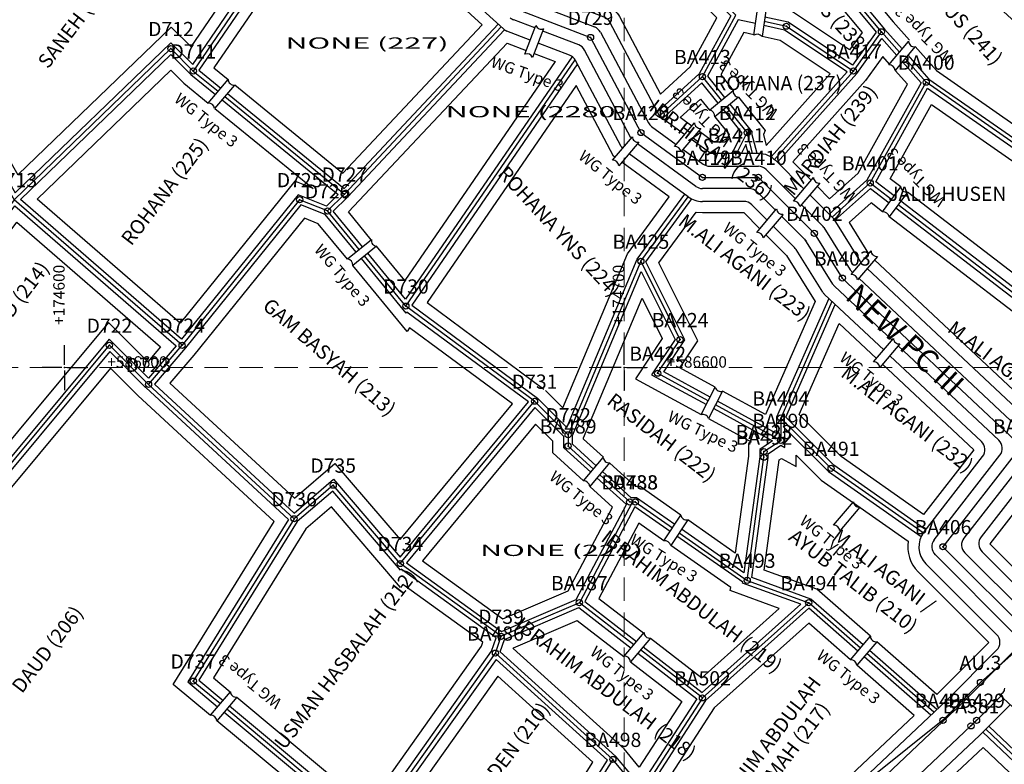
# Model space of a CAD drawing. Units: inches. Extents: x -7 to 8140, y -753 to 5187.
# Drawn here: x 6980 to 7023, y 3226 to 3258 of the extents above; entities that cross this region are included whole.
import ezdxf
from ezdxf.enums import TextEntityAlignment as Align

# ---------------------------------------------------------------- set-up
doc = ezdxf.new("R2010")
doc.units = ezdxf.units.IN
doc.header["$MEASUREMENT"] = 0
doc.linetypes.add('DASHDOT', pattern=[1, 0.5, -0.25, 0, -0.25])
doc.linetypes.add('DASHEDX2', pattern=[1.5, 1, -0.5])
for name, color, linetype in [('BULAT1', 7, 'Continuous'), ('Double', 144, 'Continuous'), ('Grid', 7, 'Continuous'), ('Nama 1', 7, 'Continuous'), ('PATOK1', 7, 'Continuous'), ('tambak', 7, 'Continuous'), ('Tanggul', 7, 'Continuous')]:
    doc.layers.add(name, color=color, linetype=linetype)
doc.layers.add('Sal_existing', color=1, linetype='Continuous', lineweight=15)
doc.styles.add('L100', font='simplex.shx', dxfattribs={"height": 0.254})
doc.styles.add('L80', font='simplex.shx', dxfattribs={"height": 0.203})
doc.styles.get("Standard").update_dxf_attribs({"font": 'simplex.shx'})

msp = doc.modelspace()

# ---------------------------------------------------------------- linework, layer by layer
at = {"layer": 'BULAT1', "color": 1, "ltscale": 10}
for centre in [(7013.217, 3258.121), (7017.297, 3257.881), (7004.817, 3257.641), (6986.817, 3257.161), (6987.777, 3256.201), (7016.097, 3256.201), (7009.617, 3255.961), (7019.217, 3255.721), (7006.977, 3253.561), (7011.537, 3253.561), (7011.057, 3252.601), (7009.617, 3251.641), (7012.017, 3251.641), (7016.817, 3251.401), (6992.337, 3250.681), (6994.257, 3250.921), (6993.537, 3250.201), (7014.417, 3249.241), (7006.977, 3248.041), (7015.617, 3247.321), (6996.897, 3246.121), (6984.177, 3244.441), (6987.297, 3244.441), (7008.657, 3244.681), (7007.697, 3243.241), (6985.857, 3242.761), (7002.417, 3242.041), (7012.977, 3241.321), (7003.857, 3240.601), (7003.857, 3240.121), (7012.977, 3240.361), (7012.257, 3239.881), (7012.257, 3239.641), (7015.137, 3239.161), (6993.777, 3238.441), (7006.497, 3237.721), (7006.737, 3237.721), (6992.097, 3237.001), (7019.937, 3235.801), (6996.657, 3235.081), (7011.537, 3234.361), (7004.337, 3233.401), (7014.177, 3233.401), (7000.977, 3231.961), (7000.737, 3231.241), (6987.777, 3230.041), (7021.544, 3229.984), (7021.544, 3229.984), (7021.544, 3229.984), (7009.617, 3229.321), (7019.937, 3228.361), (7021.377, 3228.361), (7021.137, 3228.121), (7005.777, 3226.681)]:
    msp.add_circle(centre, 0.132, dxfattribs=at)
for p in [(7013.217, 3258.121), (7004.817, 3257.641), (7017.297, 3257.881), (6986.817, 3257.161), (6987.777, 3256.201), (7009.617, 3255.961), (7016.097, 3256.201), (7019.217, 3255.721), (7006.977, 3253.561), (7011.537, 3253.561), (7011.057, 3252.601), (7009.617, 3251.641), (7012.017, 3251.641), (7016.817, 3251.401), (6994.257, 3250.921), (6992.337, 3250.681), (6993.537, 3250.201), (7014.417, 3249.241), (7006.977, 3248.041), (7015.617, 3247.321), (6996.897, 3246.121), (6984.177, 3244.441), (6987.297, 3244.441), (7008.657, 3244.681), (7007.697, 3243.241), (6985.857, 3242.761), (7002.417, 3242.041), (7012.977, 3241.321), (7003.857, 3240.601), (7012.977, 3240.361), (7003.857, 3240.121), (7012.257, 3239.881), (7012.257, 3239.641), (7015.137, 3239.161), (6993.777, 3238.441), (7006.497, 3237.721), (7006.737, 3237.721), (6992.097, 3237.001), (7019.937, 3235.801), (6996.657, 3235.081), (7011.537, 3234.361), (7004.337, 3233.401), (7014.177, 3233.401), (7000.977, 3231.961), (7000.737, 3231.241), (6987.777, 3230.041), (7021.544, 3229.984), (7021.544, 3229.984), (7021.544, 3229.984), (7009.617, 3229.321), (7019.937, 3228.361), (7021.137, 3228.121), (7021.377, 3228.361), (7005.777, 3226.681)]:
    msp.add_point(p, dxfattribs=at)
at = {"layer": 'Double', "color": 6}
for p, q in [((7011.821, 3257.733), (7012.01, 3259.04)), ((7012.365, 3258.983), (7012.176, 3257.676)), ((7001.998, 3256.918), (7002.472, 3258.151)), ((7002.806, 3258.016), (7002.333, 3256.784)), ((7017.612, 3256.465), (7018.464, 3257.473)), ((7018.735, 3257.237), (7017.883, 3256.228)), ((6988.42, 3254.826), (6989.272, 3255.835)), ((6989.543, 3255.598), (6988.691, 3254.59)), ((7009.923, 3254.519), (7010.935, 3255.366)), ((7011.162, 3255.086), (7010.149, 3254.239)), ((7008.424, 3252.97), (7009.276, 3253.979)), ((7009.548, 3253.742), (7008.696, 3252.734)), ((7005.761, 3252.371), (7006.612, 3253.38)), ((7006.884, 3253.143), (7006.032, 3252.134)), ((7013.53, 3250.623), (7014.382, 3251.631)), ((7014.653, 3251.394), (7013.802, 3250.386)), ((7017.345, 3250.161), (7018.123, 3251.228)), ((7018.41, 3251.011), (7017.632, 3249.944)), ((7011.951, 3249.283), (7012.802, 3250.292)), ((7013.074, 3250.055), (7012.222, 3249.047)), ((6994.391, 3248.14), (6995.416, 3248.971)), ((6995.639, 3248.688), (6994.613, 3247.856)), ((7015.998, 3247.48), (7016.85, 3248.489)), ((7017.121, 3248.252), (7016.27, 3247.244)), ((7016.961, 3243.725), (7017.813, 3244.734)), ((7018.084, 3244.497), (7017.232, 3243.489)), ((7009.565, 3241.466), (7010.166, 3242.642)), ((7010.484, 3242.473), (7009.883, 3241.297)), ((7004.512, 3238.625), (7005.363, 3239.634)), ((7005.635, 3239.397), (7004.783, 3238.389)), ((7015.244, 3236.725), (7016.096, 3237.733)), ((7016.367, 3237.497), (7015.516, 3236.488)), ((7007.964, 3236.054), (7008.689, 3237.157)), ((7008.987, 3236.954), (7008.262, 3235.851)), ((7006.26, 3231.109), (7007.112, 3232.118)), ((7007.383, 3231.881), (7006.531, 3230.873)), ((7015.971, 3230.953), (7016.823, 3231.962)), ((7017.095, 3231.725), (7016.243, 3230.717)), ((6988.515, 3228.577), (6989.367, 3229.586)), ((6989.638, 3229.349), (6988.786, 3228.341)), ((7023.312, 3228.582), (7022.338, 3229.474))]:
    msp.add_line(p, q, dxfattribs=at)
for points in [[(6998.914, 3263.429), (7002.506, 3260.15), (7005.553, 3258.978, -0.181123), (7006.057, 3258.531), (7007.813, 3255.213), (7009.091, 3256.375), (7010.241, 3258.484), (7009.171, 3259.554), (7000.832, 3266.54), (6998.157, 3264.12), (6998.648, 3263.672)], [(6988.699, 3254.599), (6992.921, 3251.158), (6992.13, 3251.475), (6987.213, 3245.387), (6981.075, 3250.707), (6986.809, 3256.236), (6987.3, 3255.745, 0.025428), (6987.372, 3255.68), (6988.42, 3254.826)]]:
    msp.add_lwpolyline(points, format="xyb", dxfattribs=at)
at = {"layer": 'Double', "color": 144}
for points in [[(6976.677, 3257.029), (6980.139, 3250.971), (6986.819, 3257.413), (6987.751, 3256.482), (6991.11, 3261.409), (6985.782, 3263.967)], [(6991.526, 3261.38), (6988.019, 3256.236), (6988.962, 3255.468)], [(7014.814, 3261.142), (7017.434, 3257.999)], [(7018.431, 3256.877), (7019.337, 3255.857), (7024.711, 3252.118), (7027.362, 3254.99), (7020.703, 3261.095)], [(7014.578, 3260.863), (7017.07, 3257.873), (7016.052, 3256.448), (7013.289, 3258.289), (7012.297, 3258.51)], [(7009.49, 3259.914), (7010.835, 3258.569), (7009.474, 3256.074), (7007.678, 3254.442)], [(7011.893, 3258.231), (7011.15, 3258.396), (7009.832, 3255.98), (7010.569, 3255.059)], [(6989.241, 3255.24), (6994.241, 3251.167), (7000.858, 3258.21)], [(6994.386, 3250.796), (7001.123, 3257.967)], [(7012.561, 3252.518), (7015.825, 3256.166), (7013.145, 3257.953), (7012.245, 3258.153)], [(7017.432, 3258.001), (7018.189, 3257.149)], [(7012.829, 3252.278), (7016.238, 3256.088), (7017.312, 3257.593), (7017.954, 3256.871)], [(7004.043, 3256.833), (6996.884, 3246.42), (6995.266, 3248.385)], [(7004.252, 3256.502), (6997.144, 3246.162), (7002.535, 3242.178)], [(7018.196, 3256.599), (7018.998, 3255.697), (7016.674, 3251.515), (7015.058, 3250.06)], [(7010.293, 3254.828), (7009.596, 3255.699), (7007.906, 3254.162)], [(7017.842, 3250.842), (7017.05, 3251.449), (7019.278, 3255.46), (7024.634, 3251.733)], [(6989.009, 3254.965), (6993.989, 3250.907), (6993.494, 3250.412), (6992.281, 3250.898), (6987.274, 3244.699), (6980.364, 3250.688)], [(7010.794, 3254.778), (7011.75, 3253.584), (7011.728, 3253.54), (7011.945, 3252.673)], [(7010.841, 3252.673), (7010.918, 3252.724), (7011.325, 3253.539), (7010.518, 3254.547)], [(7011.574, 3252.673), (7011.481, 3253.045), (7011.294, 3252.673)], [(6995.037, 3248.663), (6993.78, 3250.189), (6994.384, 3250.794)], [(7002.544, 3242.168), (7003.795, 3240.918), (7006.819, 3248.13), (7008.861, 3250.915)], [(7015.29, 3249.784), (7016.826, 3251.167), (7017.629, 3250.551)], [(6974.434, 3241.015), (6973.423, 3241.404), (6980.126, 3250.418), (6987.044, 3244.422), (6985.847, 3243.026), (6984.165, 3244.708), (6978.193, 3237.541), (6976.285, 3240.404), (6976.213, 3240.331), (6974.772, 3240.885)], [(6994.757, 3248.437), (6993.427, 3250.051), (6992.394, 3250.465), (6987.436, 3244.326), (6986.107, 3242.776), (6992.102, 3237.242), (6993.797, 3238.695), (6996.655, 3235.36), (7002.157, 3242.009), (6996.94, 3245.866), (6996.91, 3245.822), (6994.986, 3248.159)], [(7009.949, 3242.218), (7007.956, 3243.305), (7008.865, 3244.668), (7007.187, 3248.023), (7009.161, 3250.715)], [(7023.964, 3246.149), (7018.127, 3250.623)], [(7017.915, 3250.332), (7023.782, 3245.834), (7023.779, 3245.828), (7024.864, 3245.069)], [(7004.037, 3240.565), (7006.991, 3247.61), (7008.449, 3244.694), (7007.438, 3243.177), (7009.786, 3241.897)], [(7015.037, 3246.45), (7012.797, 3241.359), (7012.797, 3240.664), (7010.266, 3242.045)], [(7019.208, 3236.531), (7015.253, 3239.299), (7013.191, 3241.361), (7015.316, 3246.189)], [(6985.732, 3242.631), (6984.189, 3244.174), (6978.161, 3236.941), (6976.229, 3239.839), (6968.704, 3232.314)], [(6985.735, 3242.629), (6991.866, 3236.97), (6987.542, 3230.003), (6988.82, 3228.938)], [(7003.677, 3240.527), (7002.43, 3241.774), (6996.918, 3235.114), (7001, 3232.167), (7004.208, 3233.541), (7006.356, 3237.606), (7005.092, 3238.755)], [(7010.102, 3241.724), (7012.629, 3240.346), (7012.077, 3239.977), (7012.077, 3239.653), (7011.399, 3234.678), (7008.722, 3236.551)], [(7016.514, 3231.596), (7014.27, 3233.559), (7011.735, 3234.481), (7012.437, 3239.629), (7012.437, 3239.785), (7012.986, 3240.151), (7013.157, 3240.058), (7013.157, 3240.887), (7015.021, 3239.023), (7019.001, 3236.236)], [(7004.826, 3238.997), (7003.677, 3240.041), (7003.677, 3240.528)], [(7005.058, 3239.272), (7004.037, 3240.201), (7004.037, 3240.565)], [(7008.427, 3236.758), (7006.794, 3237.901), (7006.567, 3237.901), (7005.325, 3239.03)], [(6989.328, 3228.983), (6995.076, 3224.193), (6995.4, 3224.031), (7000.575, 3231.323), (7000.765, 3231.893), (6996.688, 3234.836), (6996.66, 3234.802), (6993.758, 3238.187), (6992.235, 3236.883), (6988.013, 3230.079), (6989.052, 3229.213)], [(7008.229, 3236.457), (7006.716, 3237.516), (7004.567, 3233.451), (7006.788, 3231.735)], [(7007.073, 3231.514), (7009.609, 3229.555), (7013.833, 3233.335), (7011.339, 3234.242), (7011.344, 3234.277), (7008.524, 3236.25)], [(7006.841, 3231.239), (7009.376, 3229.28), (7006.959, 3225.544), (7005.907, 3226.806), (7000.945, 3231.296), (7001.122, 3231.827), (7004.311, 3233.194), (7006.556, 3231.459)], [(7016.282, 3231.321), (7014.178, 3233.161), (7009.755, 3229.203), (7007.214, 3225.277), (7011.52, 3221.651)], [(7019.68, 3228.826), (7016.785, 3231.359)], [(7025.254, 3231.457), (7031.949, 3225.208), (7029.724, 3221.426), (7026.053, 3224.179), (7021.905, 3228.109)], [(7003.418, 3223.293), (7005.544, 3226.649), (7000.767, 3230.972), (6995.666, 3223.785), (6996.078, 3222.962), (7000.794, 3219.661), (7001.118, 3219.661), (7003.226, 3222.989)], [(7019.416, 3228.578), (7016.552, 3231.083)], [(6989.096, 3228.708), (6994.878, 3223.889), (6995.323, 3223.667), (6995.724, 3222.865), (6992.444, 3218.883), (6989.595, 3216.095)], [(7017.588, 3224.005), (7022.314, 3219.279), (7025.7, 3224.018), (7021.651, 3227.854)]]:
    msp.add_lwpolyline(points, dxfattribs=at)
at = {"layer": 'Double', "color": 6}
for points in [[(6996.666, 3261.387), (6993.929, 3263.887), (6991.917, 3261.102), (6988.664, 3256.33), (6989.272, 3255.835)], [(6983.857, 3262.108), (6981.707, 3260.123), (6977.308, 3256.892), (6980.249, 3251.745), (6986.826, 3258.086), (6987.681, 3257.231), (6990.399, 3261.218), (6985.82, 3263.416), (6984.919, 3262.815)], [(7015.129, 3261.514), (7017.797, 3258.312), (7018.502, 3257.519)], [(6989.551, 3255.607), (6994.197, 3251.821), (7000.174, 3258.184), (6996.932, 3261.144)], [(7014.264, 3260.49), (7016.464, 3257.85), (7015.932, 3257.105), (7013.481, 3258.739), (7012.366, 3258.986)], [(7018.744, 3257.247), (7019.658, 3256.218), (7024.642, 3252.751), (7026.683, 3254.962), (7020.393, 3260.728)], [(7011.824, 3257.755), (7011.399, 3257.849), (7010.407, 3256.03), (7010.937, 3255.367)], [(7011.162, 3255.086), (7012.316, 3253.644), (7012.237, 3253.484), (7012.355, 3253.009), (7015.098, 3256.074), (7012.954, 3257.504), (7012.176, 3257.676)], [(6995.41, 3248.965), (6994.428, 3250.158), (6994.428, 3250.158), (7001.244, 3257.395), (7002.061, 3257.081)], [(7002.397, 3256.952), (7003.303, 3256.603), (6996.85, 3247.217), (6995.639, 3248.688)], [(7005.868, 3252.498), (7005.805, 3252.544), (7004.199, 3255.577), (6997.802, 3246.273), (7002.82, 3242.564)], [(7018.125, 3251.23), (7017.671, 3251.578), (7019.44, 3254.762), (7024.351, 3251.346), (7025.792, 3250.265), (7023.822, 3246.862), (7018.41, 3251.011)], [(7002.884, 3242.508), (7003.629, 3241.763), (7006.399, 3248.368), (7008.189, 3250.81), (7006.16, 3252.286)], [(7010.168, 3242.645), (7008.646, 3243.475), (7009.419, 3244.634), (7007.748, 3247.976), (7009.345, 3250.154)], [(7009.345, 3250.154), (7009.617, 3250.129), (7011.391, 3250.129), (7012.082, 3249.438)], [(6974.649, 3241.447), (6974.186, 3241.625), (6980.202, 3249.716), (6986.369, 3244.372), (6985.82, 3243.732), (6984.133, 3245.419), (6978.236, 3238.343), (6976.36, 3241.157), (6976.094, 3240.891), (6974.987, 3241.317)], [(6994.384, 3248.134), (6993.135, 3249.651), (6992.544, 3249.887), (6987.805, 3244.019), (6986.772, 3242.815), (6992.113, 3237.884), (6993.849, 3239.372), (6996.648, 3236.106), (7001.464, 3241.925), (6997.054, 3245.184), (6996.945, 3245.025), (6994.613, 3247.856)], [(7012.337, 3249.183), (7013.226, 3248.294), (7014.457, 3246.324), (7012.322, 3241.47), (7010.484, 3242.473)], [(7005.368, 3239.639), (7004.517, 3240.413), (7004.517, 3240.468), (7007.03, 3246.46), (7007.896, 3244.728), (7006.748, 3243.007), (7009.567, 3241.469)], [(7017.348, 3243.626), (7021.257, 3239.961), (7019.103, 3237.191), (7015.563, 3239.669), (7013.763, 3241.469), (7015.482, 3245.375), (7017.085, 3243.872)], [(7004.516, 3238.63), (7003.197, 3239.829), (7003.197, 3240.328), (7002.463, 3241.062), (6997.615, 3235.203), (7001.061, 3232.715), (7003.863, 3233.916), (7005.758, 3237.501), (7004.782, 3238.388)], [(7009.883, 3241.297), (7011.702, 3240.305), (7011.597, 3240.234), (7011.597, 3239.686), (7011.029, 3235.522), (7008.986, 3236.953)], [(7008.691, 3237.159), (7006.945, 3238.381), (7006.752, 3238.381), (7005.635, 3239.397)], [(7016.824, 3231.962), (7014.519, 3233.979), (7012.263, 3234.799), (7012.907, 3239.521), (7013.011, 3239.591), (7013.637, 3239.249), (7013.637, 3239.728), (7014.711, 3238.654), (7018.444, 3236.04)], [(6989.638, 3229.349), (6995.26, 3224.664), (7000.142, 3231.543), (7000.198, 3231.71), (6996.772, 3234.184), (6996.666, 3234.057), (6993.706, 3237.51), (6992.604, 3236.566), (6988.641, 3230.181), (6989.362, 3229.58)], [(7007.965, 3236.056), (7006.886, 3236.811), (7005.18, 3233.584), (7007.098, 3232.102)], [(7007.383, 3231.881), (7009.586, 3230.179), (7012.915, 3233.158), (7010.811, 3233.923), (7010.829, 3234.051), (7008.26, 3235.849)], [(7018.868, 3234.732), (7021.899, 3231.7), (7019.67, 3229.471), (7017.095, 3231.725)], [(7006.531, 3230.872), (7008.733, 3229.17), (7006.91, 3226.352), (7006.254, 3227.139), (7001.5, 3231.441), (7001.51, 3231.471), (7004.241, 3232.642), (7006.246, 3231.092)], [(7015.972, 3230.954), (7014.182, 3232.52), (7010.123, 3228.888), (7007.847, 3225.371), (7011.531, 3222.269), (7015.736, 3225.773), (7018.702, 3228.565), (7016.243, 3230.717)], [(7003.015, 3223.553), (7004.922, 3226.565), (7000.845, 3230.253), (6996.225, 3223.742), (6996.453, 3223.286), (7000.882, 3220.185), (7002.822, 3223.249)], [(7019.141, 3224.825), (7018.268, 3224.004), (7022.253, 3220.019), (7025.066, 3223.957), (7021.654, 3227.19), (7019.404, 3225.072)]]:
    msp.add_lwpolyline(points, dxfattribs=at)
at = {"layer": 'Double', "color": 144}
msp.add_lwpolyline([(6980.364, 3250.688), (6986.815, 3256.909), (6987.639, 3256.085, 0.025428), (6987.675, 3256.052), (6988.73, 3255.193)], format="xyb", dxfattribs=at)
at = {"layer": 'Double', "color": 6}
for centre, radius, start, end in [((7002.702, 3258.242), 0.248, 201.5389, 294.6253), ((7011.968, 3257.517), 0.262, 37.4094, 124.3408), ((7018.711, 3257.484), 0.248, 182.3567, 275.4431), ((7002.095, 3256.675), 0.262, 24.6417, 111.5731), ((7017.623, 3256.203), 0.262, 5.4595, 92.3909), ((6989.519, 3255.845), 0.248, 182.3567, 275.4431), ((7011.181, 3255.333), 0.248, 172.4469, 265.5333), ((6988.431, 3254.565), 0.262, 5.4595, 92.3909), ((7009.889, 3254.259), 0.262, 355.5497, 82.4811), ((7009.524, 3253.989), 0.248, 182.3567, 275.4431), ((7006.86, 3253.39), 0.248, 182.3567, 275.4431), ((7008.435, 3252.709), 0.262, 5.4595, 92.3909), ((7005.771, 3252.11), 0.262, 5.4595, 92.3909), ((7014.63, 3251.641), 0.248, 182.3567, 275.4431), ((7018.369, 3251.256), 0.248, 186.4395, 279.5259), ((7013.541, 3250.361), 0.262, 5.4595, 92.3909), ((7013.05, 3250.302), 0.248, 182.3567, 275.4431), ((7017.374, 3249.901), 0.262, 9.5423, 96.4737), ((7011.962, 3249.022), 0.262, 5.4595, 92.3909), ((6995.662, 3248.934), 0.248, 171.5661, 264.6525), ((7017.098, 3248.499), 0.248, 182.3567, 275.4431), ((6994.353, 3247.881), 0.262, 354.6689, 81.6003), ((7016.009, 3247.219), 0.262, 5.4595, 92.3909), ((7018.061, 3244.744), 0.248, 182.3567, 275.4431), ((7016.972, 3243.464), 0.262, 5.4595, 92.3909), ((7010.405, 3242.708), 0.248, 195.4745, 288.5609), ((7009.635, 3241.214), 0.262, 18.5773, 105.5087), ((7005.611, 3239.644), 0.248, 182.3567, 275.4431), ((7004.522, 3238.364), 0.262, 5.4595, 92.3909), ((7016.344, 3237.743), 0.248, 182.3567, 275.4431), ((7008.934, 3237.197), 0.248, 189.2277, 282.3142), ((7015.255, 3236.463), 0.262, 5.4595, 92.3909), ((7008.006, 3235.795), 0.262, 12.3305, 99.2619), ((7007.36, 3232.128), 0.248, 182.3567, 275.4431), ((7017.071, 3231.972), 0.248, 182.3567, 275.4431), ((7006.271, 3230.848), 0.262, 5.4595, 92.3909), ((7015.982, 3230.692), 0.262, 5.4595, 92.3909), ((7022.338, 3229.722), 0.248, 270.0674, 3.1538), ((6989.615, 3229.596), 0.248, 182.3567, 275.4431), ((6988.526, 3228.316), 0.262, 5.4595, 92.3909)]:
    msp.add_arc(centre, radius, start, end, dxfattribs=at)
at = {"layer": 'Grid', "color": 0, "linetype": 'DASHEDX2', "lineweight": 5}
for points in [[(7006.257, 3963.481), (7006.257, 3003.481)], [(6406.257, 3243.481), (7366.257, 3243.481)]]:
    msp.add_lwpolyline(points, dxfattribs=at)
at = {"layer": 'Grid', "color": 3, "linetype": 'DASHDOT', "lineweight": 30, "ltscale": 10}
for points in [[(6982.257, 3243.601), (6982.257, 3244.441)], [(7006.257, 3243.601), (7006.257, 3244.441)], [(6982.137, 3243.481), (6981.297, 3243.481)], [(6982.257, 3243.361), (6982.257, 3242.521)], [(6982.377, 3243.481), (6983.217, 3243.481)], [(7006.137, 3243.481), (7005.297, 3243.481)], [(7006.257, 3243.361), (7006.257, 3242.521)], [(7006.377, 3243.481), (7007.217, 3243.481)]]:
    msp.add_lwpolyline(points, dxfattribs=at)
for p in [(6982.257, 3243.481), (7006.257, 3243.481)]:
    msp.add_point(p, dxfattribs=at)
at = {"layer": 'Sal_existing', "color": 2, "lineweight": 30, "ltscale": 10}
for p, q in [((7002.038, 3259.224), (7004.989, 3258.089)), ((7002.431, 3258.045), (7001.525, 3258.393)), ((7004.309, 3257.322), (7002.767, 3257.915)), ((7005.241, 3257.866), (7007.297, 3253.982)), ((7006.553, 3253.336), (7004.561, 3257.099)), ((7007.439, 3253.819), (7008.493, 3253.052)), ((7009.335, 3251.253), (7006.827, 3253.076)), ((7008.785, 3252.84), (7009.647, 3252.213)), ((7009.929, 3252.121), (7012.017, 3252.121)), ((7012.357, 3251.98), (7013.614, 3250.723)), ((7011.619, 3251.161), (7009.617, 3251.161)), ((7012.75, 3250.229), (7011.959, 3251.02)), ((7013.87, 3250.467), (7014.757, 3249.58)), ((7014.078, 3248.902), (7013.005, 3249.974)), ((7014.824, 3249.495), (7015.958, 3247.681)), ((7015.21, 3247.067), (7014.01, 3248.987)), ((7016.037, 3247.586), (7016.065, 3247.559)), ((7017.752, 3244.662), (7015.289, 3246.971)), ((7016.328, 3247.313), (7023.625, 3240.471)), ((7022.33, 3240.37), (7018.015, 3244.415)), ((7023.676, 3239.826), (7020.836, 3236.175)), ((7019.558, 3236.096), (7022.381, 3239.725)), ((7023.019, 3232.04), (7019.598, 3235.462)), ((7020.876, 3235.541), (7023.65, 3232.767))]:
    msp.add_line(p, q, dxfattribs=at)
at = {"layer": 'Sal_existing', "color": 1, "lineweight": 30, "ltscale": 10}
for p, q in [((7020.474, 3228.815), (7023.019, 3231.361)), ((7021.142, 3228.126), (7022.417, 3229.401)), ((7016.399, 3224.98), (7020.463, 3228.805)), ((7018.654, 3225.784), (7021.132, 3228.116))]:
    msp.add_line(p, q, dxfattribs=at)
msp.add_lwpolyline([(6961.014, 3239.529, 0.433499), (6961.048, 3238.83), (6968.577, 3232.441), (6976.257, 3240.121), (6978.177, 3237.241), (6984.177, 3244.441), (6985.857, 3242.761), (6992.097, 3237.001), (6987.777, 3230.041), (6988.936, 3229.076)], format="xyb", dxfattribs=at)
msp.add_lwpolyline([(6989.212, 3228.845), (6994.977, 3224.041), (6995.457, 3223.801), (6995.937, 3222.841), (6992.577, 3218.761), (6989.741, 3215.986)], dxfattribs=at)
at = {"layer": 'Sal_existing', "color": 2, "lineweight": 30, "ltscale": 10}
for centre, start, end in [((7001.697, 3258.841), 227.6026, 248.9625), ((7004.817, 3257.641), 27.8973, 68.9625), ((7004.137, 3256.874), 27.8973, 68.9625), ((7007.722, 3254.207), 207.8973, 233.9726), ((7006.977, 3253.561), 207.8973, 210.147), ((7009.929, 3252.601), 233.9726, 270), ((7012.017, 3251.641), 45, 90), ((7009.617, 3251.641), 233.9726, 270), ((7011.619, 3250.681), 45, 90), ((7016.365, 3247.936), 212.0054, 226.8476), ((7022.002, 3240.019), 322.125, 46.8476), ((7019.937, 3235.801), 142.125, 225), ((7021.215, 3235.881), 142.125, 225)]:
    msp.add_arc(centre, 0.48, start, end, dxfattribs=at)
at = {"layer": 'Sal_existing', "color": 1, "lineweight": 30, "ltscale": 10}
for centre, start, end in [((7014.417, 3249.241), 32.0054, 45), ((7015.617, 3247.321), 212.0054, 226.8476), ((7020.134, 3229.155), 313.2643, 315), ((7020.803, 3228.466), 313.2643, 315)]:
    msp.add_arc(centre, 0.48, start, end, dxfattribs=at)
at = {"layer": 'tambak', "lineweight": -3, "ltscale": 10}
for points in [[(6985.956, 3264.083), (6991.377, 3261.481), (6987.777, 3256.201)], [(7018.072, 3257.01), (7017.297, 3257.881), (7014.696, 3261.002)], [(7010.431, 3254.944), (7009.617, 3255.961), (7011.057, 3258.601), (7009.617, 3260.041)], [(6989.125, 3255.103), (6994.257, 3250.921), (7000.99, 3258.089)], [(7012.271, 3258.331), (7013.217, 3258.121), (7016.097, 3256.201)], [(7012.705, 3252.41), (7016.097, 3256.201), (7017.297, 3257.881)], [(6976.57, 3256.853), (6980.097, 3250.681), (6986.817, 3257.161), (6987.777, 3256.201), (6988.846, 3255.33)], [(6996.897, 3246.121), (7004.157, 3256.682)], [(7018.021, 3250.478), (7024.017, 3245.881), (7026.657, 3250.441), (7024.737, 3251.881), (7019.217, 3255.721), (7018.313, 3256.738)], [(7007.757, 3254.27), (7009.617, 3255.961)], [(7016.817, 3251.401), (7019.217, 3255.721)], [(7011.093, 3252.673), (7011.537, 3253.561), (7010.656, 3254.663)], [(7011.759, 3252.673), (7011.537, 3253.561)], [(7015.185, 3249.932), (7016.817, 3251.401), (7017.736, 3250.697)], [(6993.537, 3250.201), (6994.257, 3250.921)], [(7006.977, 3248.041), (7009.007, 3250.809)], [(6994.897, 3248.55), (6993.537, 3250.201), (6992.337, 3250.681), (6987.297, 3244.441), (6980.097, 3250.681), (6973.137, 3241.321), (6968.247, 3246.211)], [(7006.617, 3237.721), (7004.337, 3233.401), (7000.977, 3231.961), (6996.657, 3235.081), (7002.417, 3242.041), (6996.897, 3246.121), (6995.126, 3248.272)], [(7009.867, 3242.057), (7007.697, 3243.241), (7008.657, 3244.681), (7006.977, 3248.041), (7003.857, 3240.601)], [(7015.176, 3246.32), (7012.977, 3241.321), (7012.977, 3240.361)], [(6985.857, 3242.761), (6987.297, 3244.441)], [(7002.417, 3242.041), (7003.857, 3240.601), (7003.857, 3240.121), (7004.942, 3239.135)], [(7011.537, 3234.361), (7012.257, 3239.641), (7012.257, 3239.881), (7012.977, 3240.361), (7010.184, 3241.885)], [(7019.092, 3236.393), (7015.137, 3239.161), (7012.977, 3241.321)], [(7005.209, 3238.892), (7006.497, 3237.721), (7006.737, 3237.721), (7008.328, 3236.607)], [(6996.657, 3235.081), (6993.777, 3238.441), (6992.097, 3237.001)], [(7008.623, 3236.401), (7011.537, 3234.361), (7014.177, 3233.401), (7009.617, 3229.321), (7006.957, 3231.377)], [(7006.672, 3231.597), (7004.337, 3233.401)], [(7016.398, 3231.458), (7014.177, 3233.401)], [(7000.737, 3231.241), (7000.977, 3231.961)], [(6995.457, 3223.801), (7000.737, 3231.241), (7005.777, 3226.681), (7003.57, 3223.196)], [(7019.548, 3228.702), (7016.669, 3231.221)], [(7009.617, 3229.321), (7006.977, 3225.241), (7005.777, 3226.681)], [(7021.137, 3228.121), (7021.377, 3228.361)], [(7021.778, 3227.981), (7025.937, 3224.041)]]:
    msp.add_lwpolyline(points, dxfattribs=at)
at = {"layer": 'tambak', "color": 0}
msp.add_lwpolyline([(6996.177, 3263.881), (7001.697, 3258.841), (7004.817, 3257.641), (7006.977, 3253.561), (7009.617, 3251.641), (7012.017, 3251.641), (7014.417, 3249.241), (7015.617, 3247.321), (7023.297, 3240.121), (7019.937, 3235.801), (7023.777, 3231.961), (7021.544, 3229.984), (7019.937, 3228.361), (7012.352, 3222.29), (7011.537, 3221.401), (7006.717, 3217.867)], dxfattribs=at)
at = {"layer": 'Tanggul', "color": 4, "ltscale": 10}
for p, q in [((7001.078, 3258.009), (6997.242, 3261.511)), ((7002.233, 3257.529), (7001.229, 3257.915)), ((7003.918, 3256.881), (7002.569, 3257.4)), ((7006.125, 3252.965), (7004.17, 3256.658)), ((7009.01, 3250.806), (7006.47, 3252.654)), ((7011.391, 3250.609), (7009.617, 3250.609)), ((7012.392, 3249.806), (7011.73, 3250.468)), ((7013.566, 3248.633), (7012.648, 3249.551)), ((7014.78, 3246.713), (7013.633, 3248.548)), ((7017.395, 3244.239), (7014.859, 3246.617)), ((7021.585, 3240.311), (7017.658, 3243.993)), ((7019.123, 3236.435), (7021.636, 3239.666)), ((7022.239, 3232.04), (7019.207, 3235.071)), ((7020.089, 3229.212), (7022.239, 3231.361))]:
    msp.add_line(p, q, dxfattribs=at)
for points in [[(6998.605, 3263.062), (7002.182, 3259.795, 0.093471), (7002.334, 3259.702), (7005.381, 3258.53, -0.181123), (7005.632, 3258.307), (7007.785, 3254.24)], [(7009.929, 3252.673), (7012.017, 3252.673, -0.198912), (7012.747, 3252.371), (7013.972, 3251.146)], [(7014.227, 3250.89), (7015.191, 3249.926, -0.056761), (7015.259, 3249.841), (7016.388, 3248.035, 0.032392), (7016.424, 3247.985)], [(7016.685, 3247.735), (7024.003, 3240.874, -0.387486), (7024.112, 3239.487), (7021.571, 3236.221, 0.378242), (7021.611, 3235.587), (7023.545, 3233.653, 0.485414), (7024.294, 3233.742), (7026.369, 3237.138, -0.038688), (7026.412, 3237.198), (7027.072, 3237.976, 0.045801), (7027.122, 3238.048), (7028.465, 3240.393)], [(7019.055, 3225.404), (7021.516, 3227.72, 0.007574), (7021.527, 3227.73), (7022.825, 3229.028)]]:
    msp.add_lwpolyline(points, format="xyb", dxfattribs=at)
at = {"layer": 'Tanggul', "color": 6, "ltscale": 10}
for points in [[(7017.641, 3256.5), (7017.353, 3256.824), (7016.613, 3255.788), (7013.494, 3252.302), (7014.283, 3251.514)], [(7014.538, 3251.258), (7015.075, 3250.721), (7016.294, 3251.818), (7018.413, 3255.632), (7017.883, 3256.228)], [(7009.161, 3253.842), (7008.665, 3254.203), (7009.541, 3255), (7009.924, 3254.52)], [(7010.149, 3254.239), (7010.758, 3253.479), (7010.595, 3253.153), (7010.109, 3253.153), (7009.453, 3253.63)], [(7017.347, 3250.164), (7016.851, 3250.544), (7015.913, 3249.7)], [(7024.61, 3244.661), (7023.142, 3245.687), (7023.155, 3245.71), (7017.632, 3249.944)], [(7015.913, 3249.7), (7016.747, 3248.367)], [(6988.51, 3228.571), (6986.914, 3229.901), (6991.249, 3236.886), (6985.4, 3242.285), (6984.221, 3243.463), (6978.118, 3236.139), (6976.155, 3239.085), (6969.881, 3232.811), (6978.336, 3225.12), (6989.554, 3216.726)], [(6989.548, 3216.721), (6992.09, 3219.208), (6995.155, 3222.93), (6994.965, 3223.309), (6994.613, 3223.485), (6988.786, 3228.341)]]:
    msp.add_lwpolyline(points, dxfattribs=at)
at = {"layer": 'Tanggul', "color": 4, "ltscale": 10}
for points in [[(7008.85, 3253.475), (7007.764, 3254.265)], [(7009.972, 3252.659), (7009.142, 3253.262)], [(7020.079, 3229.201), (7016.054, 3225.413), (7011.769, 3221.843)]]:
    msp.add_lwpolyline(points, dxfattribs=at)
at = {"layer": 'Tanggul', "color": 6, "ltscale": 10}
msp.add_lwpolyline([(7016.995, 3248.102), (7024.331, 3241.224, -0.387486), (7024.491, 3239.193), (7021.95, 3235.926), (7023.884, 3233.992), (7025.959, 3237.388, -0.038688), (7026.046, 3237.508), (7026.705, 3238.286), (7028.085, 3240.694), (7028.788, 3241.738), (7024.905, 3244.454)], format="xyb", dxfattribs=at)
at = {"layer": 'Tanggul', "color": 4, "ltscale": 10}
for centre, radius, start, end in [((7001.402, 3258.363), 0.48, 227.6026, 248.9625), ((7003.746, 3256.433), 0.48, 27.8973, 68.9625), ((7006.549, 3253.19), 0.48, 207.8973, 220.9349), ((7009.617, 3251.641), 1.032, 233.9726, 270), ((7011.391, 3250.129), 0.48, 45, 90), ((7013.226, 3248.294), 0.48, 32.0054, 45), ((7015.187, 3246.968), 0.48, 212.0054, 226.8476), ((7021.257, 3239.961), 0.48, 322.125, 46.8476), ((7019.937, 3235.801), 1.032, 142.125, 225), ((7021.899, 3231.7), 0.48, 315, 45), ((7019.75, 3229.551), 0.48, 313.2643, 315)]:
    msp.add_arc(centre, radius, start, end, dxfattribs=at)
at = {"layer": 'Tanggul', "color": 6, "ltscale": 10}
msp.add_arc((7019.937, 3235.801), 1.512, 170.8893, 225, dxfattribs=at)

# ---------------------------------------------------------------- texts
at = {"layer": 'Grid', "color": 3, "linetype": 'DASHDOT', "lineweight": 30, "ltscale": 10, "style": 'L80'}
for s, p in [('+174600', (6982.257, 3246.601)), ('+174700', (7006.257, 3246.601))]:
    msp.add_text(s, height=0.4872, rotation=90, dxfattribs=at).set_placement(p, align=Align.CENTER)
for p in [(6985.377, 3243.481), (7009.377, 3243.481)]:
    msp.add_text('+586600', height=0.4872, dxfattribs=at).set_placement(p, align=Align.CENTER)
at = {"layer": 'Nama 1', "ltscale": 10, "style": 'L100'}
for s, rotation, p in [('ROHANA YUNUS (241)', 312.793, (7019.47, 3259.695)), ('ROHANA YNS (238)', 312.793, (7014.175, 3259.695)), ('SANEH (226)', 52.6283, (6982.767, 3258.367)), ('MARDIAH (239)', 50.8334, (7015.106, 3253.24)), ('IBR.HASAN (236)', 322.3278, (7009.999, 3252.837)), ('ROHANA (225)', 52.6283, (6986.544, 3251.041)), ('ROHANA YNS (224)', 312.793, (7003.478, 3249.323)), ('M.ALI AGANI (223)', 322.3278, (7011.432, 3247.784)), ('M.HUSIN AHMAD (214)', 52.6283, (6978.77, 3244.485)), ('GAM BASYAH (213)', 319.1045, (6993.617, 3243.932)), ('M.ALI AGANI (231)', 322.3278, (7022.983, 3243.199)), ('M.ALI AGANI (232)', 322.3278, (7018.408, 3241.279)), ('RASIDAH (222)', 322.3278, (7007.869, 3240.489)), ('IBRAHIM ABDULAH (219)', 322.6283, (7009.163, 3233.456)), ('AYUB TALIB (210)', 322.3278, (7016.09, 3234.331)), ('M.ALI AGANI /', 322.3278, (7017.398, 3234.779)), ('USMAN HASBALAH (212)', 52.6283, (6994.305, 3230.99)), ('DAUD (206)', 52.6283, (6981.515, 3231.404)), ('IBRAHIM ABDULAH (218)', 322.6283, (7005.475, 3229.722)), ('IBRAHIM ABDULAH', 52.6283, (7012.277, 3227.22)), ('SAMSUDIN RADEN (210)', 52.6283, (7000.075, 3225.351)), ('HALIMAH (217)', 52.6283, (7013.142, 3226.743))]:
    msp.add_text(s, height=0.6096, rotation=rotation, dxfattribs=at).set_placement(p, align=Align.MIDDLE_CENTER)
at = {"layer": 'Nama 1', "linetype": 'DASHDOT', "lineweight": 30, "ltscale": 10, "width": 2}
for s, p in [('NONE (227)', (6991.73, 3257.159)), ('NONE (2280', (6998.606, 3254.215)), ('NONE (221)', (7000.079, 3235.405))]:
    msp.add_text(s, height=0.48, dxfattribs=at).set_placement(p)
at = {"layer": 'Nama 1', "ltscale": 10, "style": 'L100'}
for s, p in [('ROHANA (237)', (7012.86, 3255.683)), ('JALIL HUSEN (240)', (7021.189, 3250.936))]:
    msp.add_text(s, height=0.6096, dxfattribs=at).set_placement(p, align=Align.MIDDLE_CENTER)
at = {"layer": 'PATOK1', "color": 3, "ltscale": 10, "style": 'L100'}
for s, p in [('D729', (7004.817, 3258.481)), ('D712', (6986.817, 3258.001)), ('D711', (6987.777, 3257.041)), ('BA413', (7009.617, 3256.801)), ('BA417', (7016.097, 3257.041)), ('BA400', (7019.217, 3256.561)), ('BA420', (7006.977, 3254.401)), ('BA412', (7011.537, 3254.401)), ('BA411', (7011.057, 3253.441)), ('BA419', (7009.617, 3252.481)), ('BA410', (7012.017, 3252.481)), ('BA401', (7016.817, 3252.241)), ('D727', (6994.257, 3251.761)), ('D713', (6980.097, 3251.521)), ('D725', (6992.337, 3251.521)), ('D726', (6993.537, 3251.041)), ('BA402', (7014.417, 3250.081)), ('BA425', (7006.977, 3248.881)), ('BA403', (7015.617, 3248.161)), ('D730', (6996.897, 3246.961)), ('BA424', (7008.657, 3245.521)), ('D722', (6984.177, 3245.281)), ('D724', (6987.297, 3245.281)), ('BA422', (7007.697, 3244.081)), ('D723', (6985.857, 3243.601)), ('D731', (7002.417, 3242.881)), ('BA404', (7012.977, 3242.161)), ('D732', (7003.857, 3241.441)), ('BA490', (7012.977, 3241.201)), ('BA489', (7003.857, 3240.961)), ('BA405', (7023.297, 3240.961)), ('BA423', (7012.257, 3240.721)), ('BA492', (7012.257, 3240.481)), ('BA491', (7015.137, 3240.001)), ('D735', (6993.777, 3239.281)), ('BA488', (7006.497, 3238.561)), ('D733', (7006.737, 3238.561)), ('D736', (6992.097, 3237.841)), ('BA406', (7019.937, 3236.641)), ('D734', (6996.657, 3235.921)), ('BA493', (7011.537, 3235.201)), ('BA487', (7004.337, 3234.241)), ('BA494', (7014.177, 3234.241)), ('D739', (7000.977, 3232.801)), ('BA486', (7000.737, 3232.081)), ('D737', (6987.777, 3230.881)), ('AU.3', (7021.544, 3230.824)), ('AU.3', (7021.544, 3230.824)), ('AU.3', (7021.544, 3230.824)), ('BA502', (7009.617, 3230.161)), ('BA495', (7019.937, 3229.201)), ('BA381', (7021.137, 3228.961)), ('BA429', (7021.377, 3229.201)), ('BA498', (7005.777, 3227.521))]:
    msp.add_text(s, height=0.6096, dxfattribs=at).set_placement(p, align=Align.MIDDLE_CENTER)
at = {"layer": 'tambak', "color": 3, "ltscale": 10, "style": 'L100'}
for rotation, p in [(135.1094, (7019.133, 3257.747)), (340.3311, (7002.106, 3256.075)), (135.1094, (7011.594, 3255.427)), (135.1094, (7009.581, 3254.228)), (321.149, (6988.33, 3254.096)), (135.1094, (7014.929, 3251.842)), (135.1094, (7018.782, 3251.65)), (321.149, (7005.671, 3251.641)), (321.149, (7011.861, 3248.553)), (310.3583, (6994.166, 3247.439)), (321.149, (7016.871, 3242.995)), (334.2667, (7009.644, 3240.735)), (321.149, (7004.422, 3237.895)), (321.149, (7015.155, 3235.994)), (328.02, (7007.962, 3235.318)), (321.149, (7006.17, 3230.379)), (321.149, (7015.882, 3230.223)), (140.8986, (6990.206, 3230.019))]:
    msp.add_text('WG Type 3', height=0.4877, rotation=rotation, dxfattribs=at).set_placement(p, align=Align.MIDDLE_CENTER)
at = {"layer": 'tambak', "color": 151, "insert": (7016.351, 3247.167), "char_height": 0.96, "width": 9.01332, "attachment_point": 1, "rotation": 317}
msp.add_mtext('{\\fBook Antiqua|b1|i0|c0|p18;NEW PC III}', dxfattribs=at)

doc.saveas('drawing.dxf')
